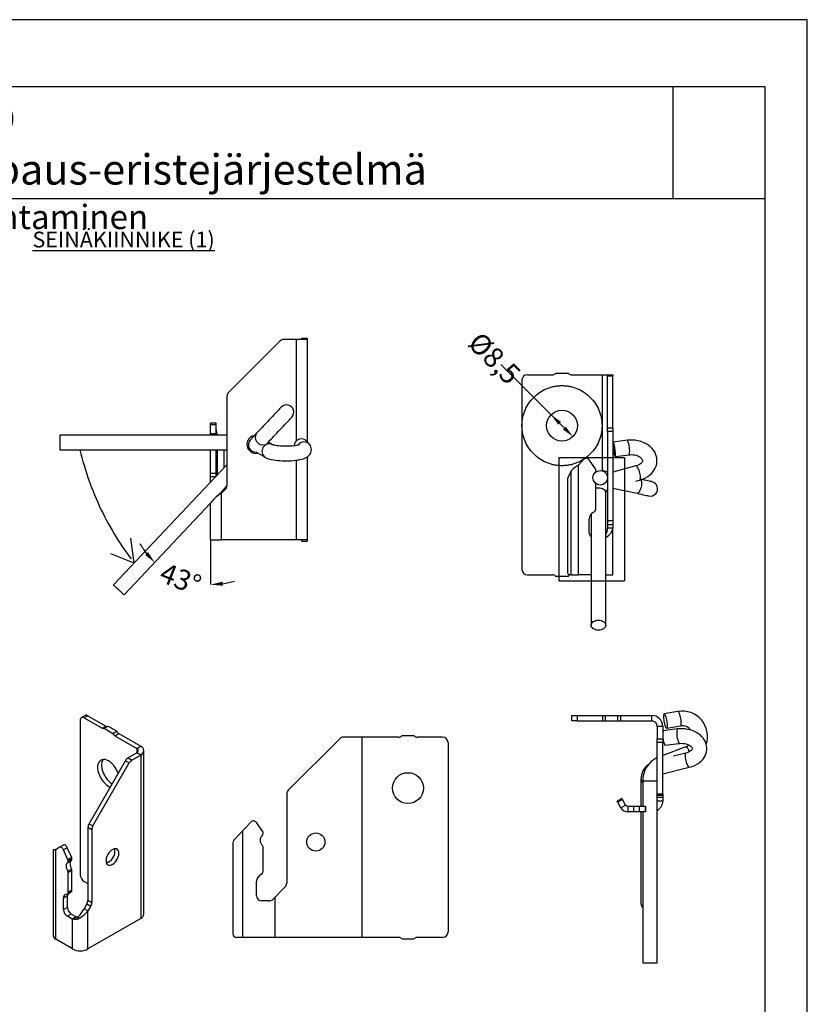
# Model space of a CAD drawing. Units: millimetres. Extents: x 1567571 to 1568714, y -495084 to -493599.
# Drawn here: x 1567972 to 1568621, y -494411 to -493599 of the extents above; entities that cross this region are included whole.
import ezdxf

# ---------------------------------------------------------------- set-up
doc = ezdxf.new("R2010")
doc.units = ezdxf.units.MM
doc.header["$LTSCALE"] = 50
doc.header["$PDSIZE"] = 50
doc.linetypes.add('CENTERX2', pattern=[101.6, 63.5, -12.7, 12.7, -12.7])
doc.linetypes.add('KL', pattern=[3, 2, -1])
doc.layers.get('DEFPOINTS').update_dxf_attribs({"linetype": 'CONTINUOUS'})
for name, color, linetype in [('R-NIM', 4, 'CONTINUOUS'), ('R3-0', 5, 'CONTINUOUS'), ('R3-0KL', 5, 'KL'), ('R8TXT-25', 7, 'CONTINUOUS'), ('R8TXT-50', 4, 'CONTINUOUS')]:
    doc.layers.add(name, color=color, linetype=linetype)
doc.styles.add('AINS', font='ARIALN.TTF')
doc.dimstyles.new('SLDDIMSTYLE6', dxfattribs={"dimtxt": 3, "dimasz": 2.5, "dimexe": 0, "dimexo": 0.0625, "dimgap": 0.75, "dimtad": 1, "dimrnd": 1e-09, "dimzin": 12, "dimdsep": 46, "dimtxsty": 'Standard', "dimsah": 1, "dimcen": 0.09, "dimadec": 0, "dimazin": 0, "dimtfac": 1, "dimtofl": 0, "dimtmove": 2, "dimatfit": 3, "dimfxl": 1, "dimtolj": 1, "dimtzin": 1, "dimarcsym": 0})

# ---------------------------------------------------------------- blocks, each defined once
blk = doc.blocks.new('*D115')
at = {"layer": 'DEFPOINTS', "color": 0, "linetype": 'Continuous', "transparency": 16777216}
for p in [(1568409.68, -493924.88), (1568427.71, -493942.91)]:
    blk.add_point(p, dxfattribs=at)
at = {"layer": 'R3-0', "color": 0, "linetype": 'Continuous', "lineweight": -2, "transparency": 16777216}
blk.add_line((1568416.75, -493931.95), (1568420.64, -493935.84), dxfattribs=at)
at = {"layer": 'R3-0', "color": 0, "linetype": 'Continuous', "transparency": 16777216}
for points in [[(1568417.93, -493930.77), (1568415.57, -493933.13), (1568409.68, -493924.88)], [(1568421.82, -493934.66), (1568419.46, -493937.02), (1568427.71, -493942.91)]]:
    blk.add_solid(points, dxfattribs=at)
at = {"layer": 'R3-0', "color": 0, "linetype": 'Continuous', "transparency": 16777216, "insert": (1568363.11, -493878.31), "char_height": 10, "attachment_point": 5, "rotation": 315}
blk.add_mtext('\\A1;{\\H1.6667x;%%C8,5}', dxfattribs=at)
blk = doc.blocks.new('*D116')
at = {"layer": 'DEFPOINTS', "color": 0, "linetype": 'Continuous', "transparency": 16777216}
for p in [(1568160.78, -493964.27), (1568129.12, -493997.86), (1568129.12, -494027.87), (1568096.74, -494056.6), (1568057.91, -494073.43)]:
    blk.add_point(p, dxfattribs=at)
at = {"layer": 'R3-0', "color": 0, "linetype": 'Continuous', "lineweight": -2, "transparency": 16777216}
blk.add_line((1568129.12, -494027.94), (1568129.12, -494064.93), dxfattribs=at)
for start, end in [(209.59507, 218.14719), (278.55212, 287.10423)]:
    blk.add_arc((1568129.12, -493997.87), 67.06, start, end, dxfattribs=at)
at = {"layer": 'R3-0', "color": 0, "linetype": 'Continuous', "transparency": 16777216}
for points in [[(1568077.61, -494038.17), (1568075.15, -494040.42), (1568083.12, -494046.68)], [(1568139.21, -494065.85), (1568138.96, -494062.52), (1568129.12, -494064.93)]]:
    blk.add_solid(points, dxfattribs=at)
at = {"layer": 'R3-0', "color": 0, "linetype": 'Continuous', "transparency": 16777216, "insert": (1568104.37, -494060.2), "char_height": 10, "attachment_point": 5, "rotation": 338.34965}
blk.add_mtext('\\A1;{\\H1.6667x;43°}', dxfattribs=at)

msp = doc.modelspace()

# ---------------------------------------------------------------- linework, layer by layer
at = {"layer": 'R-NIM'}
for p, q in [((1568510.286, -493746.812), (1568510.286, -493654.71)), ((1568585.829, -493746.812), (1567670.829, -493746.812))]:
    msp.add_line(p, q, dxfattribs=at)
for points in [[(1567570.829, -495084.265), (1568620.829, -495084.265), (1568620.829, -493599.265), (1567570.829, -493599.265)], [(1567670.829, -495024.265), (1567670.829, -493654.265), (1568585.829, -493654.265), (1568585.829, -495024.265)]]:
    msp.add_lwpolyline(points, close=True, dxfattribs=at)
at = {"layer": 'R3-0', "linetype": 'Continuous'}
for p, q in [((1568199.615, -493862.873), (1568189.479, -493862.873)), ((1568208.615, -493862.873), (1568199.615, -493862.873)), ((1568199.615, -493862.873), (1568199.615, -493946.794)), ((1568204.115, -493861.673), (1568208.615, -493861.673)), ((1568204.115, -493861.673), (1568204.115, -493862.873)), ((1568208.615, -493861.673), (1568208.615, -493862.873)), ((1568208.615, -493862.873), (1568208.615, -493946.879)), ((1568143.933, -493906.555), (1568186.297, -493864.191)), ((1568385.697, -493896.396), (1568385.697, -494052.396)), ((1568390.197, -493891.896), (1568411.197, -493891.896)), ((1568413.597, -493890.696), (1568423.797, -493890.696)), ((1568426.197, -493891.896), (1568451.697, -493891.896)), ((1568451.697, -493891.896), (1568456.197, -493891.896)), ((1568451.697, -493891.896), (1568451.697, -493971.041)), ((1568456.197, -493891.896), (1568460.697, -493891.896)), ((1568456.197, -493893.214), (1568456.197, -493891.896)), ((1568460.697, -493893.214), (1568456.197, -493893.214)), ((1568456.197, -493935.578), (1568456.197, -493893.214)), ((1568460.697, -493891.896), (1568460.697, -493893.214)), ((1568460.697, -493935.578), (1568460.697, -493893.214)), ((1568142.615, -493909.737), (1568142.615, -493983.109)), ((1568133.615, -493931.873), (1568129.115, -493931.873)), ((1568129.115, -493933.153), (1568129.115, -493931.873)), ((1568133.615, -493933.153), (1568129.115, -493933.153)), ((1568129.115, -493940.555), (1568129.115, -493933.153)), ((1568133.615, -493933.153), (1568133.615, -493931.873)), ((1568133.615, -493940.555), (1568133.615, -493933.153)), ((1568456.197, -493935.578), (1568460.697, -493935.578)), ((1568456.197, -493938.76), (1568456.197, -493935.578)), ((1568460.697, -493935.578), (1568460.697, -493938.76)), ((1568142.615, -493941.832), (1568004.815, -493941.832)), ((1568004.815, -493941.832), (1568004.815, -493953.832)), ((1568133.615, -493940.555), (1568129.115, -493940.555)), ((1568129.115, -493941.416), (1568129.115, -493940.555)), ((1568133.615, -493941.416), (1568129.115, -493941.416)), ((1568129.115, -493941.832), (1568129.115, -493941.416)), ((1568133.615, -493941.416), (1568133.615, -493940.555)), ((1568133.615, -493941.832), (1568133.615, -493941.416)), ((1568167.347, -493939.807), (1568161.717, -493945.781)), ((1568164.756, -493942.556), (1568163.964, -493942.437)), ((1568460.697, -493938.76), (1568456.197, -493938.76)), ((1568456.197, -493938.76), (1568456.197, -494012.132)), ((1568460.697, -493938.76), (1568460.697, -494012.132)), ((1568161.717, -493945.781), (1568161.618, -493945.886)), ((1568175.391, -493948.651), (1568176.08, -493948.037)), ((1568175.848, -493948.283), (1568176.08, -493948.037)), ((1568180.167, -493949.624), (1568176.579, -493947.508)), ((1568210.623, -493949.323), (1568208.569, -493946.823)), ((1568472.62, -493945.985), (1568460.975, -493947.479)), ((1568004.815, -493953.832), (1568142.615, -493953.832)), ((1568129.115, -493973.447), (1568129.115, -493953.832)), ((1568133.615, -493973.447), (1568133.615, -493953.832)), ((1568134.815, -493974.328), (1568134.815, -493953.832)), ((1568140.1, -493953.832), (1568140.1, -493968.72)), ((1568166.36, -493955.412), (1568174.07, -493959.96)), ((1568167.896, -493956.722), (1568168.14, -493956.462)), ((1568208.615, -493959.791), (1568208.615, -494027.873)), ((1568416.013, -493960.068), (1568470.101, -493960.068)), ((1568416.013, -493960.068), (1568416.013, -494061.699)), ((1568462.502, -493959.382), (1568474.148, -493957.887)), ((1568470.101, -493960.068), (1568470.101, -494061.699)), ((1568142.615, -493966.051), (1568049.176, -494065.204)), ((1568199.615, -493962.409), (1568199.615, -494027.873)), ((1568436.486, -493961.85), (1568432.193, -493966.455)), ((1568432.193, -494056.896), (1568432.193, -493966.455)), ((1568446.321, -493969.578), (1568441.138, -493962.175)), ((1568479.583, -493967.145), (1568460.697, -493972.148)), ((1568133.615, -493973.447), (1568129.115, -493973.447)), ((1568129.115, -493976.197), (1568129.115, -493973.447)), ((1568129.115, -493980.376), (1568129.115, -493976.197)), ((1568133.054, -493976.197), (1568129.115, -493976.197)), ((1568133.615, -493975.601), (1568133.615, -493973.447)), ((1568426.217, -493971.171), (1568423.569, -493976.85)), ((1568426.217, -494056.896), (1568426.217, -493971.171)), ((1568446.593, -493971.359), (1568446.593, -493970.439)), ((1568134.686, -493991.962), (1568142.591, -493983.573)), ((1568423.166, -493978.896), (1568423.166, -494053.896)), ((1568446.593, -494002.47), (1568446.593, -493982.35)), ((1568460.697, -493984.562), (1568461.187, -493984.432)), ((1568460.697, -493985.306), (1568480.575, -493989.675)), ((1568479.634, -493979.545), (1568482.655, -493978.745)), ((1568141.297, -493986.291), (1568138.115, -493989.473)), ((1568138.115, -494027.873), (1568138.115, -493989.473)), ((1568140.1, -493986.217), (1568140.1, -493987.489)), ((1568454.697, -494098.342), (1568454.697, -493989.177)), ((1568057.909, -494073.434), (1568129.115, -493997.873)), ((1568129.115, -494027.873), (1568129.115, -493997.858)), ((1568442.697, -494006.746), (1568442.697, -494098.342)), ((1568441.193, -494022.396), (1568441.193, -494010.719)), ((1568456.197, -494012.132), (1568460.697, -494012.132)), ((1568456.197, -494012.132), (1568456.197, -494015.314)), ((1568456.197, -494015.314), (1568460.697, -494015.314)), ((1568456.197, -494015.314), (1568456.197, -494018.496)), ((1568460.697, -494012.132), (1568460.697, -494015.314)), ((1568460.697, -494015.314), (1568460.697, -494018.496)), ((1568455.584, -494025.578), (1568454.697, -494025.978)), ((1568454.697, -494025.578), (1568455.584, -494025.578)), ((1568460.697, -494018.496), (1568456.197, -494018.496)), ((1568460.697, -494056.896), (1568460.697, -494018.496)), ((1568129.115, -494027.873), (1568138.115, -494027.873)), ((1568199.615, -494027.873), (1568138.115, -494027.873)), ((1568208.615, -494027.873), (1568199.615, -494027.873)), ((1568204.115, -494027.873), (1568204.115, -494029.073)), ((1568204.115, -494029.073), (1568208.615, -494029.073)), ((1568208.615, -494027.873), (1568208.615, -494029.073)), ((1568390.197, -494056.896), (1568411.197, -494056.896)), ((1568423.797, -494058.096), (1568413.597, -494058.096)), ((1568426.217, -494056.896), (1568424.666, -494056.896)), ((1568426.217, -494056.896), (1568432.193, -494056.896)), ((1568442.697, -494056.896), (1568432.193, -494056.896)), ((1568454.697, -494056.896), (1568460.697, -494056.896)), ((1568416.013, -494061.699), (1568470.101, -494061.699)), ((1568514.272, -494169.508), (1568502.899, -494171.561)), ((1568021.716, -494176.626), (1568021.716, -494304.006)), ((1568025.83, -494172.729), (1568022.648, -494174.566)), ((1568028.08, -494172.952), (1568024.898, -494174.788)), ((1568024.898, -494174.788), (1568039.747, -494183.361)), ((1568028.08, -494172.952), (1568042.929, -494181.524)), ((1568426.727, -494177.283), (1568426.727, -494172.783)), ((1568426.727, -494172.783), (1568431.227, -494172.783)), ((1568431.227, -494177.283), (1568426.727, -494177.283)), ((1568431.227, -494172.783), (1568431.227, -494177.283)), ((1568431.227, -494172.783), (1568452.227, -494172.783)), ((1568431.227, -494177.283), (1568452.227, -494177.283)), ((1568452.227, -494177.283), (1568452.227, -494172.783)), ((1568452.227, -494172.783), (1568454.627, -494172.783)), ((1568452.227, -494177.283), (1568454.627, -494177.283)), ((1568454.627, -494177.283), (1568454.627, -494172.783)), ((1568454.627, -494172.783), (1568464.827, -494172.783)), ((1568454.627, -494177.283), (1568464.827, -494177.283)), ((1568464.827, -494177.283), (1568464.827, -494172.783)), ((1568464.827, -494172.783), (1568467.227, -494172.783)), ((1568464.827, -494177.283), (1568467.227, -494177.283)), ((1568467.227, -494177.283), (1568467.227, -494172.783)), ((1568467.227, -494172.783), (1568492.727, -494172.783)), ((1568467.227, -494177.283), (1568492.727, -494177.283)), ((1568492.727, -494177.283), (1568492.727, -494172.783)), ((1568039.747, -494183.361), (1568042.929, -494181.524)), ((1568041.444, -494183.361), (1568044.626, -494181.524)), ((1568041.444, -494183.361), (1568048.657, -494187.524)), ((1568044.626, -494181.524), (1568051.839, -494185.687)), ((1568048.657, -494187.524), (1568051.839, -494185.687)), ((1568050.354, -494189.484), (1568053.536, -494187.647)), ((1568053.536, -494187.647), (1568071.567, -494198.056)), ((1568501.727, -494181.783), (1568497.227, -494181.783)), ((1568497.227, -494181.783), (1568497.227, -494191.919)), ((1568501.727, -494181.783), (1568501.727, -494191.919)), ((1568513.694, -494183.93), (1568502.048, -494185.338)), ((1568505.031, -494183.37), (1568516.404, -494181.317)), ((1568050.354, -494189.484), (1568068.385, -494199.893)), ((1568193.184, -494234.359), (1568235.548, -494191.995)), ((1568284.262, -494190.677), (1568238.73, -494190.677)), ((1568296.862, -494189.477), (1568286.662, -494189.477)), ((1568320.262, -494190.677), (1568299.262, -494190.677)), ((1568324.762, -494195.177), (1568324.762, -494351.177)), ((1568497.227, -494191.919), (1568501.727, -494191.919)), ((1568497.227, -494195.101), (1568497.227, -494191.919)), ((1568501.727, -494195.101), (1568497.227, -494195.101)), ((1568497.227, -494237.465), (1568497.227, -494195.101)), ((1568501.727, -494191.919), (1568501.727, -494195.101)), ((1568501.727, -494237.465), (1568501.727, -494195.101)), ((1568503.489, -494197.252), (1568515.134, -494195.843)), ((1568068.385, -494203.567), (1568061.218, -494207.704)), ((1568068.385, -494199.893), (1568071.567, -494198.056)), ((1568068.385, -494199.893), (1568068.385, -494203.567)), ((1568071.567, -494205.404), (1568068.385, -494203.567)), ((1568074.203, -494336.459), (1568074.203, -494201.73)), ((1568520.798, -494198.657), (1568501.727, -494205.764)), ((1568520.696, -494203.864), (1568510.547, -494206.397)), ((1568029.012, -494261.965), (1568058.968, -494210.08)), ((1568032.194, -494263.801), (1568062.15, -494211.916)), ((1568062.15, -494211.916), (1568058.968, -494210.08)), ((1568061.218, -494207.704), (1568064.4, -494209.541)), ((1568071.567, -494205.404), (1568064.4, -494209.541)), ((1568071.567, -494205.404), (1568071.567, -494340.133)), ((1568501.727, -494220.967), (1568523.602, -494215.506)), ((1568483.727, -494224.982), (1568483.727, -494247.783)), ((1568485.227, -494226.583), (1568485.227, -494247.783)), ((1568485.227, -494226.583), (1568497.227, -494226.583)), ((1568045.051, -494231.128), (1568046.427, -494231.801)), ((1568191.866, -494237.541), (1568191.866, -494310.913)), ((1568468.093, -494241.298), (1568464.196, -494243.548)), ((1568468.496, -494241.996), (1568464.599, -494244.246)), ((1568467.247, -494248.833), (1568464.599, -494244.246)), ((1568471.144, -494246.583), (1568468.496, -494241.996)), ((1568497.227, -494237.465), (1568501.727, -494237.465)), ((1568497.227, -494238.783), (1568497.227, -494237.465)), ((1568497.227, -494376.583), (1568497.227, -494238.783)), ((1568501.727, -494238.783), (1568497.227, -494238.783)), ((1568497.227, -494240.101), (1568501.727, -494240.101)), ((1568501.727, -494243.283), (1568497.227, -494243.283)), ((1568501.727, -494237.465), (1568501.727, -494238.783)), ((1568501.727, -494238.783), (1568501.727, -494240.101)), ((1568501.727, -494240.101), (1568501.727, -494243.283)), ((1568467.247, -494248.833), (1568471.144, -494246.583)), ((1568473.223, -494252.283), (1568473.223, -494247.783)), ((1568477.516, -494247.783), (1568473.223, -494247.783)), ((1568477.516, -494252.283), (1568473.223, -494252.283)), ((1568477.516, -494247.783), (1568477.516, -494252.283)), ((1568482.168, -494247.783), (1568477.516, -494247.783)), ((1568482.168, -494252.283), (1568477.516, -494252.283)), ((1568482.168, -494247.783), (1568482.168, -494252.283)), ((1568487.351, -494247.783), (1568482.168, -494247.783)), ((1568487.351, -494252.283), (1568482.168, -494252.283)), ((1568483.727, -494252.283), (1568483.727, -494327.856)), ((1568485.227, -494252.283), (1568485.227, -494376.583)), ((1568487.351, -494247.783), (1568487.351, -494252.283)), ((1568487.623, -494247.783), (1568487.351, -494247.783)), ((1568487.623, -494252.283), (1568487.351, -494252.283)), ((1568487.623, -494247.783), (1568487.623, -494252.283)), ((1568162.26, -494260.631), (1568148.272, -494275.631)), ((1568172.095, -494268.359), (1568166.911, -494260.956)), ((1568031.262, -494266.938), (1568028.08, -494265.101)), ((1568028.08, -494265.101), (1568028.08, -494325.012)), ((1568029.012, -494261.965), (1568032.194, -494263.801)), ((1568031.262, -494266.938), (1568031.262, -494326.849)), ((1568172.366, -494270.14), (1568172.366, -494269.219)), ((1568147.466, -494277.677), (1568147.466, -494352.677)), ((1567999.54, -494283.498), (1567999.54, -494354.459)), ((1567999.775, -494283.43), (1568000.64, -494283.564)), ((1568004.597, -494281.42), (1568001.561, -494283.427)), ((1568001.561, -494357.276), (1568001.561, -494283.427)), ((1568007.83, -494279.551), (1568004.648, -494281.388)), ((1568011.068, -494281.747), (1568007.886, -494283.584)), ((1568011.551, -494291.745), (1568007.886, -494283.584)), ((1568014.733, -494289.908), (1568011.068, -494281.747)), ((1568172.366, -494301.251), (1568172.366, -494281.131)), ((1568011.432, -494293.996), (1568014.614, -494292.159)), ((1568014.733, -494289.908), (1568011.551, -494291.745)), ((1568014.925, -494290.721), (1568011.743, -494292.558)), ((1568014.925, -494291.473), (1568011.743, -494293.31)), ((1568011.743, -494293.31), (1568011.743, -494292.558)), ((1568014.925, -494291.473), (1568014.925, -494290.721)), ((1568014.586, -494299.354), (1568011.404, -494301.191)), ((1568014.925, -494300.447), (1568011.743, -494302.284)), ((1568011.743, -494318.713), (1568011.743, -494302.284)), ((1568014.925, -494316.876), (1568014.925, -494300.447)), ((1568024.898, -494309.518), (1568028.08, -494311.355)), ((1568166.966, -494321.177), (1568166.966, -494309.499)), ((1568011.122, -494320.086), (1568014.304, -494318.25)), ((1568014.925, -494316.876), (1568011.743, -494318.713)), ((1568190.548, -494314.095), (1568180.284, -494324.359)), ((1568011.107, -494321.407), (1568007.925, -494323.244)), ((1568007.925, -494332.779), (1568007.925, -494323.244)), ((1568011.107, -494330.942), (1568011.107, -494321.407)), ((1568028.08, -494325.012), (1568031.262, -494326.849)), ((1568177.102, -494325.677), (1568171.466, -494325.677)), ((1568011.107, -494330.942), (1568007.925, -494332.779)), ((1568027.148, -494328.148), (1568024.898, -494332.045)), ((1568028.08, -494333.882), (1568024.898, -494332.045)), ((1568027.148, -494328.148), (1568030.33, -494329.985)), ((1568030.33, -494329.985), (1568028.08, -494333.882)), ((1568028.08, -494365.238), (1568028.08, -494333.882)), ((1568014.289, -494336.454), (1568011.107, -494338.29)), ((1568015.092, -494340.591), (1568011.107, -494338.29)), ((1568018.274, -494338.754), (1568014.289, -494336.454)), ((1568018.274, -494338.754), (1568015.092, -494340.591)), ((1568015.352, -494340.729), (1568018.534, -494338.892)), ((1568015.352, -494365.238), (1568015.352, -494340.729)), ((1568020.221, -494338.441), (1568018.725, -494340.892)), ((1568071.567, -494340.133), (1568028.08, -494365.238)), ((1568015.352, -494365.238), (1568001.561, -494357.276)), ((1568284.262, -494355.677), (1568150.466, -494355.677)), ((1568286.662, -494356.877), (1568296.862, -494356.877)), ((1568320.262, -494355.677), (1568299.262, -494355.677)), ((1568485.227, -494376.583), (1568497.227, -494376.583))]:
    msp.add_line(p, q, dxfattribs=at)
at = {"layer": 'R3-0', "linetype": 'CENTERX2'}
for p, q in [((1568253.814, -494190.677), (1568253.814, -494355.677)), ((1568155.767, -494355.677), (1568155.767, -494267.594)), ((1568182.418, -494355.677), (1568182.418, -494322.225))]:
    msp.add_line(p, q, dxfattribs=at)
at = {"layer": 'R3-0', "linetype": 'Continuous'}
for points in [[(1568425.061, -493940.26), (1568411.849, -493927.049), (1568368.221, -493883.42)], [(1568187.301, -493918.633), (1568187.218, -493918.72), (1568186.971, -493918.982), (1568186.564, -493919.415), (1568186.003, -493920.01), (1568185.298, -493920.758), (1568184.459, -493921.648), (1568183.5, -493922.666), (1568182.437, -493923.794), (1568181.287, -493925.014), (1568180.068, -493926.308), (1568178.8, -493927.653), (1568177.503, -493929.03), (1568176.198, -493930.414), (1568174.907, -493931.785), (1568173.649, -493933.119), (1568172.445, -493934.397), (1568171.315, -493935.596), (1568170.277, -493936.698), (1568169.347, -493937.685), (1568168.54, -493938.541), (1568167.87, -493939.252), (1568167.347, -493939.807)], [(1568176.08, -493948.037), (1568176.603, -493947.482), (1568177.273, -493946.771), (1568178.08, -493945.915), (1568179.01, -493944.928), (1568180.048, -493943.826), (1568181.179, -493942.627), (1568182.382, -493941.349), (1568183.64, -493940.015), (1568184.932, -493938.644), (1568186.236, -493937.259), (1568187.533, -493935.883), (1568188.801, -493934.538), (1568190.02, -493933.244), (1568191.171, -493932.023), (1568192.234, -493930.896), (1568193.192, -493929.878), (1568194.031, -493928.988), (1568194.736, -493928.24), (1568195.297, -493927.644), (1568195.704, -493927.212), (1568195.951, -493926.95), (1568196.034, -493926.862)], [(1568133.615, -493937.432), (1568133.937, -493939.79), (1568134.697, -493941.832)], [(1568174.07, -493959.96), (1568174.808, -493960.358), (1568176.034, -493960.887), (1568177.577, -493961.395), (1568179.114, -493961.783), (1568180.849, -493962.122), (1568182.607, -493962.387), (1568184.406, -493962.592), (1568186.248, -493962.745), (1568188.126, -493962.847), (1568190.026, -493962.901), (1568191.933, -493962.907), (1568193.832, -493962.865), (1568195.704, -493962.775), (1568197.533, -493962.638), (1568199.306, -493962.452), (1568201.015, -493962.215), (1568202.654, -493961.922), (1568204.233, -493961.563), (1568205.78, -493961.107), (1568207.366, -493960.479), (1568208.444, -493959.908), (1568209.346, -493959.292), (1568210.139, -493958.592), (1568210.832, -493957.791), (1568211.409, -493956.883), (1568211.846, -493955.882), (1568212.119, -493954.812), (1568212.213, -493953.591), (1568212.094, -493952.427), (1568211.794, -493951.353), (1568211.347, -493950.383), (1568210.782, -493949.524), (1568210.623, -493949.323)], [(1568202.301, -493949.601), (1568202.31, -493949.596), (1568202.196, -493949.645), (1568201.909, -493949.748), (1568201.431, -493949.891), (1568200.752, -493950.059), (1568199.872, -493950.238), (1568198.805, -493950.413), (1568197.574, -493950.573), (1568196.204, -493950.708), (1568194.728, -493950.812), (1568193.175, -493950.88), (1568191.579, -493950.91), (1568189.97, -493950.899), (1568188.383, -493950.847), (1568186.849, -493950.757), (1568185.4, -493950.632), (1568184.068, -493950.475), (1568182.884, -493950.296), (1568181.878, -493950.104), (1568181.079, -493949.913), (1568180.567, -493949.764), (1568180.251, -493949.653), (1568180.12, -493949.597), (1568180.132, -493949.604)], [(1568461.739, -493957.546), (1568461.942, -493958.306), (1568462.137, -493958.878), (1568462.317, -493959.241), (1568462.475, -493959.381), (1568462.605, -493959.292), (1568462.701, -493958.978), (1568462.76, -493958.451), (1568462.78, -493957.731), (1568462.76, -493956.845), (1568462.701, -493955.829), (1568462.605, -493954.72), (1568462.475, -493953.562), (1568462.317, -493952.398), (1568462.137, -493951.275), (1568461.942, -493950.234), (1568461.739, -493949.316), (1568461.535, -493948.556), (1568461.34, -493947.983), (1568461.16, -493947.62), (1568461.002, -493947.48), (1568460.872, -493947.569), (1568460.776, -493947.883), (1568460.717, -493948.41), (1568460.697, -493949.13), (1568460.717, -493950.016), (1568460.776, -493951.032), (1568460.872, -493952.141), (1568461.002, -493953.3), (1568461.16, -493954.463), (1568461.34, -493955.587), (1568461.535, -493956.628), (1568461.739, -493957.546)], [(1568482.655, -493978.745), (1568483.79, -493978.415), (1568485.725, -493977.709), (1568487.572, -493976.843), (1568489.307, -493975.823), (1568490.908, -493974.657), (1568492.354, -493973.358), (1568493.626, -493971.941), (1568494.707, -493970.425), (1568495.584, -493968.83), (1568496.251, -493967.178), (1568496.705, -493965.49), (1568496.945, -493963.785), (1568496.976, -493962.082), (1568496.8, -493960.396), (1568496.423, -493958.744), (1568495.851, -493957.139), (1568495.09, -493955.592), (1568494.145, -493954.116), (1568493.022, -493952.721), (1568491.729, -493951.42), (1568490.275, -493950.226), (1568488.673, -493949.153), (1568486.94, -493948.211), (1568485.094, -493947.413), (1568483.155, -493946.767), (1568481.144, -493946.278), (1568479.082, -493945.951), (1568476.989, -493945.789), (1568474.885, -493945.793), (1568472.899, -493945.951), (1568472.62, -493945.985)], [(1568474.148, -493957.887), (1568474.792, -493957.82), (1568476.134, -493957.771), (1568477.473, -493957.846), (1568478.775, -493958.042), (1568480.005, -493958.348), (1568481.134, -493958.752), (1568482.135, -493959.232), (1568482.99, -493959.765), (1568483.684, -493960.324), (1568484.216, -493960.88), (1568484.592, -493961.408), (1568484.832, -493961.895), (1568484.959, -493962.345), (1568484.985, -493962.812), (1568484.894, -493963.299), (1568484.697, -493963.778), (1568484.377, -493964.288), (1568483.922, -493964.82), (1568483.264, -493965.405), (1568482.45, -493965.961), (1568481.489, -493966.467), (1568480.397, -493966.9), (1568479.583, -493967.145)], [(1568479.583, -493967.145), (1568479.668, -493967.134), (1568479.979, -493967.244), (1568480.334, -493967.573), (1568480.719, -493968.109), (1568481.119, -493968.83), (1568481.519, -493969.71), (1568481.904, -493970.714), (1568482.259, -493971.803), (1568482.57, -493972.937), (1568482.825, -493974.071), (1568483.015, -493975.161), (1568483.132, -493976.167), (1568483.171, -493977.048), (1568483.132, -493977.772), (1568483.015, -493978.311), (1568482.825, -493978.643), (1568482.655, -493978.745)], [(1568456.197, -493972.03), (1568456.081, -493972.005), (1568454.732, -493971.708), (1568453.592, -493971.458), (1568452.683, -493971.258), (1568452.021, -493971.112), (1568451.62, -493971.024), (1568451.485, -493970.994)], [(1568446.593, -493985.323), (1568447.526, -493985.141), (1568448.697, -493985.062), (1568449.867, -493985.141), (1568450.993, -493985.375), (1568452.03, -493985.756), (1568452.939, -493986.267), (1568453.686, -493986.891), (1568454.24, -493987.602), (1568454.581, -493988.374), (1568454.697, -493989.177)], [(1568483.714, -493978.388), (1568483.82, -493978.569), (1568484.048, -493979.187), (1568484.191, -493979.983), (1568484.245, -493980.925), (1568484.208, -493981.979), (1568484.08, -493983.104), (1568483.867, -493984.255), (1568483.578, -493985.39), (1568483.222, -493986.464), (1568482.814, -493987.437), (1568482.37, -493988.27), (1568481.906, -493988.932), (1568481.44, -493989.397), (1568480.991, -493989.648), (1568480.575, -493989.675)], [(1568492.791, -493980.074), (1568492.656, -493980.044), (1568492.254, -493979.956), (1568491.593, -493979.81), (1568490.684, -493979.61), (1568489.544, -493979.36), (1568488.194, -493979.063), (1568486.659, -493978.726), (1568484.968, -493978.354), (1568484.386, -493978.226)], [(1568480.575, -493989.675), (1568482.392, -493990.074), (1568484.083, -493990.446), (1568485.618, -493990.783), (1568486.968, -493991.08), (1568488.107, -493991.331), (1568489.016, -493991.53), (1568489.678, -493991.676), (1568490.08, -493991.764), (1568490.215, -493991.794)], [(1568129.998, -493996.555), (1568129.316, -493997.455), (1568129.115, -493997.858)], [(1568423.166, -494053.896), (1568423.195, -494054.481), (1568423.28, -494055.044), (1568423.419, -494055.563), (1568423.606, -494056.018), (1568423.833, -494056.391), (1568424.092, -494056.668), (1568424.374, -494056.839), (1568424.666, -494056.896)], [(1568049.176, -494065.204), (1568049.26, -494065.283), (1568049.508, -494065.517), (1568049.912, -494065.897), (1568050.455, -494066.409), (1568051.117, -494067.033), (1568051.872, -494067.744), (1568052.691, -494068.516), (1568053.543, -494069.319), (1568054.394, -494070.122), (1568055.214, -494070.893), (1568055.968, -494071.605), (1568056.63, -494072.228), (1568057.173, -494072.74), (1568057.577, -494073.12), (1568057.825, -494073.355), (1568057.909, -494073.434)], [(1568448.697, -494102.457), (1568447.526, -494102.378), (1568446.401, -494102.143), (1568445.363, -494101.763), (1568444.454, -494101.251), (1568443.708, -494100.628), (1568443.153, -494099.916), (1568442.812, -494099.144), (1568442.697, -494098.342), (1568442.812, -494097.539), (1568443.153, -494096.767), (1568443.708, -494096.056), (1568444.454, -494095.432), (1568445.363, -494094.92), (1568446.401, -494094.54), (1568447.526, -494094.306), (1568448.697, -494094.227), (1568449.867, -494094.306), (1568450.993, -494094.54), (1568452.03, -494094.92), (1568452.939, -494095.432), (1568453.686, -494096.056), (1568454.24, -494096.767), (1568454.581, -494097.539), (1568454.697, -494098.342), (1568454.581, -494099.144), (1568454.24, -494099.916), (1568453.686, -494100.628), (1568452.939, -494101.251), (1568452.03, -494101.763), (1568450.993, -494102.143), (1568449.867, -494102.378), (1568448.697, -494102.457)], [(1568502.676, -494177.465), (1568502.9, -494178.618), (1568503.164, -494179.727), (1568503.459, -494180.748), (1568503.773, -494181.644), (1568504.095, -494182.379), (1568504.412, -494182.925), (1568504.711, -494183.261), (1568504.982, -494183.374), (1568505.214, -494183.261), (1568505.398, -494182.925), (1568505.526, -494182.379), (1568505.595, -494181.644), (1568505.601, -494180.748), (1568505.544, -494179.727), (1568505.426, -494178.618), (1568505.253, -494177.465), (1568505.029, -494176.313), (1568504.765, -494175.204), (1568504.47, -494174.183), (1568504.156, -494173.287), (1568503.834, -494172.552), (1568503.517, -494172.006), (1568503.218, -494171.67), (1568502.947, -494171.557), (1568502.715, -494171.67), (1568502.531, -494172.006), (1568502.403, -494172.552), (1568502.334, -494173.287), (1568502.328, -494174.183), (1568502.385, -494175.204), (1568502.503, -494176.313), (1568502.676, -494177.465)], [(1568516.404, -494181.317), (1568516.588, -494181.207), (1568516.772, -494180.871), (1568516.9, -494180.325), (1568516.969, -494179.59), (1568516.975, -494178.695), (1568516.918, -494177.673), (1568516.8, -494176.565), (1568516.627, -494175.412), (1568516.403, -494174.259), (1568516.139, -494173.151), (1568515.844, -494172.129), (1568515.53, -494171.234), (1568515.208, -494170.499), (1568514.891, -494169.953), (1568514.592, -494169.617), (1568514.321, -494169.503), (1568514.272, -494169.508)], [(1568523.602, -494215.506), (1568524.724, -494215.199), (1568526.665, -494214.531), (1568528.521, -494213.706), (1568530.269, -494212.73), (1568531.887, -494211.609), (1568533.351, -494210.353), (1568534.639, -494208.978), (1568535.733, -494207.502), (1568536.618, -494205.949), (1568537.289, -494204.341), (1568537.741, -494202.7), (1568537.978, -494201.045), (1568538.004, -494199.396), (1568537.824, -494197.766), (1568537.444, -494196.173), (1568536.871, -494194.628), (1568536.11, -494193.142), (1568535.166, -494191.724), (1568534.044, -494190.384), (1568532.751, -494189.135), (1568531.294, -494187.988), (1568529.688, -494186.957), (1568527.949, -494186.054), (1568526.097, -494185.291), (1568524.154, -494184.674), (1568522.142, -494184.209), (1568520.081, -494183.9), (1568517.99, -494183.747), (1568515.889, -494183.753), (1568513.694, -494183.93)], [(1568515.134, -494195.843), (1568515.794, -494195.778), (1568517.148, -494195.731), (1568518.501, -494195.8), (1568519.816, -494195.982), (1568521.06, -494196.269), (1568522.2, -494196.645), (1568523.21, -494197.091), (1568524.068, -494197.582), (1568524.761, -494198.091), (1568525.284, -494198.586), (1568525.647, -494199.037), (1568525.869, -494199.421), (1568525.982, -494199.732), (1568526.019, -494199.998), (1568525.966, -494200.361), (1568525.831, -494200.691), (1568525.584, -494201.087), (1568525.204, -494201.535), (1568524.628, -494202.053), (1568523.889, -494202.567), (1568522.993, -494203.051), (1568521.956, -494203.482), (1568520.857, -494203.822), (1568520.696, -494203.864)], [(1568520.696, -494203.864), (1568520.443, -494204.044), (1568520.253, -494204.441), (1568520.136, -494205.041), (1568520.097, -494205.818), (1568520.136, -494206.744), (1568520.253, -494207.784), (1568520.443, -494208.896), (1568520.698, -494210.038), (1568521.009, -494211.167), (1568521.364, -494212.239), (1568521.749, -494213.213), (1568522.149, -494214.052), (1568522.549, -494214.722), (1568522.934, -494215.199), (1568523.289, -494215.464), (1568523.6, -494215.507), (1568523.602, -494215.506)], [(1568053.005, -494220.408), (1568052.598, -494219.38), (1568051.684, -494217.495), (1568050.588, -494215.698), (1568049.341, -494214.038), (1568047.978, -494212.56), (1568046.534, -494211.305), (1568045.051, -494210.306), (1568043.567, -494209.591), (1568042.123, -494209.18), (1568040.76, -494209.084), (1568039.513, -494209.305), (1568038.418, -494209.837), (1568037.503, -494210.666), (1568036.794, -494211.769), (1568036.311, -494213.116), (1568036.066, -494214.67), (1568036.066, -494216.39), (1568036.311, -494218.227), (1568036.794, -494220.133), (1568037.503, -494222.054), (1568038.418, -494223.939), (1568039.513, -494225.736), (1568040.76, -494227.396), (1568042.123, -494228.874), (1568043.567, -494230.129), (1568045.051, -494231.128), (1568045.051, -494231.128)], [(1568040.469, -494209.106), (1568039.976, -494209.932), (1568039.493, -494211.279), (1568039.248, -494212.834), (1568039.248, -494214.553), (1568039.493, -494216.39), (1568039.976, -494218.296), (1568040.685, -494220.217), (1568041.6, -494222.102), (1568042.695, -494223.899), (1568043.942, -494225.559), (1568045.305, -494227.037), (1568046.749, -494228.292), (1568047.967, -494229.133)], [(1568464.599, -494244.246), (1568464.508, -494244.089), (1568464.428, -494243.949), (1568464.358, -494243.829), (1568464.301, -494243.729), (1568464.255, -494243.651), (1568464.223, -494243.594), (1568464.203, -494243.56), (1568464.196, -494243.548)], [(1568468.496, -494241.996), (1568468.405, -494241.839), (1568468.325, -494241.699), (1568468.255, -494241.579), (1568468.198, -494241.479), (1568468.152, -494241.401), (1568468.12, -494241.344), (1568468.1, -494241.31), (1568468.093, -494241.298)], [(1568473.223, -494247.783), (1568472.023, -494247.461), (1568471.144, -494246.583)], [(1568001.561, -494283.427), (1568000.464, -494283.565), (1567999.775, -494283.567), (1567999.54, -494283.498), (1567999.775, -494283.43)], [(1568002.423, -494282.856), (1568002.161, -494282.985), (1568001.198, -494283.322), (1568000.608, -494283.483), (1568000.623, -494283.521)], [(1568007.886, -494283.584), (1568007.574, -494282.996), (1568007.193, -494282.457), (1568006.76, -494281.993), (1568006.296, -494281.628), (1568005.825, -494281.379), (1568005.371, -494281.258), (1568004.954, -494281.272), (1568004.597, -494281.42)], [(1568011.068, -494281.747), (1568010.756, -494281.159), (1568010.375, -494280.62), (1568009.942, -494280.156), (1568009.478, -494279.791), (1568009.007, -494279.542), (1568008.553, -494279.421), (1568008.136, -494279.435), (1568007.83, -494279.551)], [(1568053.536, -494286.41), (1568053.412, -494285.165), (1568053.046, -494284.121), (1568052.454, -494283.328), (1568051.666, -494282.822), (1568050.717, -494282.627), (1568049.651, -494282.751), (1568048.52, -494283.19), (1568047.375, -494283.923), (1568046.27, -494284.915), (1568045.256, -494286.121), (1568044.382, -494287.482), (1568043.688, -494288.937), (1568043.207, -494290.417), (1568042.96, -494291.853), (1568042.96, -494293.177), (1568043.207, -494294.328), (1568043.688, -494295.252), (1568044.382, -494295.905), (1568045.256, -494296.258), (1568046.27, -494296.294), (1568047.375, -494296.01), (1568048.52, -494295.421), (1568049.651, -494294.553), (1568050.717, -494293.448), (1568051.666, -494292.157), (1568052.454, -494290.74), (1568053.046, -494289.264), (1568053.412, -494287.798), (1568053.536, -494286.41)], [(1568050.354, -494284.573), (1568050.23, -494283.328), (1568050.037, -494282.671)], [(1568011.404, -494294.011), (1568010.83, -494294.436), (1568010.402, -494295.065), (1568010.138, -494295.87), (1568010.049, -494296.819), (1568010.138, -494297.87), (1568010.402, -494298.981), (1568010.83, -494300.104), (1568011.404, -494301.191)], [(1568014.353, -494292.31), (1568014.012, -494292.599), (1568013.584, -494293.228), (1568013.32, -494294.033), (1568013.231, -494294.982), (1568013.32, -494296.034), (1568013.584, -494297.144), (1568014.012, -494298.267), (1568014.586, -494299.354)], [(1568018.725, -494340.892), (1568016.83, -494341.089), (1568015.352, -494340.729)]]:
    msp.add_lwpolyline(points, dxfattribs=at)
at = {"layer": 'R3-0'}
for points in [[(1568066.195, -494047.144), (1568063.413, -494026.747)], [(1568066.195, -494047.144), (1568047.015, -494039.668)]]:
    msp.add_lwpolyline(points, dxfattribs=at)
at = {"layer": 'R3-0', "linetype": 'CENTERX2'}
msp.add_circle((1568418.697, -493933.896), 33, dxfattribs=at)
at = {"layer": 'R3-0', "linetype": 'Continuous'}
for centre, radius in [((1568418.697, -493933.896), 12.75), ((1568450.197, -493976.855), 6), ((1568291.762, -494232.677), 12.75), ((1568215.866, -494277.135), 7.5)]:
    msp.add_circle(centre, radius, dxfattribs=at)
for centre, radius, start, end in [((1568189.479, -493867.373), 4.5, 90, 135), ((1568390.197, -493896.396), 4.5, 90, 180), ((1568411.197, -493888.896), 3, 270, 323.130102), ((1568426.197, -493888.896), 3, 216.869898, 270), ((1568147.115, -493909.737), 4.5, 135, 180), ((1568191.668, -493922.747), 6, 316.699305, 136.699305), ((1568166.615, -493949.332), 7.5, 99.829408, 283.772572), ((1568171.986, -493943.694), 6.052, 140.043063, 285.703271), ((1568204.05, -493950.806), 6.023, 41.392305, 177.066703), ((1568166.365, -493949.659), 6.053, 140.155554, 274.48064), ((1568177.451, -493954.988), 6.012, 63.167486, 235.814889), ((1568206.122, -493953.215), 5.948, 40.074219, 145.781166), ((1568454.882, -493954.309), 19.594, 349.477087, 25.139485), ((1568438.68, -493963.896), 3, 35, 137), ((1568444.998, -493988.822), 25.773, 119.791179, 136.776917), ((1568445.093, -493970.439), 1.5, 0, 35), ((1568428.127, -493978.811), 4.962, 156.72709, 180.988779), ((1568445.093, -493971.359), 1.5, 312.885158, 0), ((1568138.115, -493983.109), 4.5, 315, 0), ((1568445.093, -493982.35), 1.5, 0, 47.114842), ((1568491.503, -493985.934), 6, 257.603485, 77.603485), ((1568153.803, -494015.646), 30.514, 120.937612, 141.270904), ((1568458.111, -493989.507), 3.431, 123.926349, 174.481943), ((1568447.193, -494010.719), 6, 113.578178, 180), ((1568443.593, -494002.47), 3, 293.578178, 0), ((1568445.693, -494022.396), 4.5, 180, 228.25769), ((1568445.007, -494018.188), 11.194, 329.954116, 358.422268), ((1568450.431, -494016.472), 10.463, 299.506139, 348.84473), ((1568390.197, -494052.396), 4.5, 180, 270), ((1568411.197, -494059.896), 3, 36.869898, 90), ((1568426.197, -494059.896), 3, 90, 143.130102), ((1568517.733, -494190.057), 20.839, 341.838234, 99.559713), ((1568023.656, -494176.311), 1.965, 50.796603, 189.214102), ((1568026.762, -494174.792), 2.263, 54.382412, 114.307013), ((1568492.727, -494181.783), 9, 0, 90), ((1568492.727, -494181.783), 4.5, 0, 90), ((1568040.596, -494182.262), 1.388, 232.329391, 307.681285), ((1568043.853, -494180.15), 1.656, 236.071074, 282.13993), ((1568052.762, -494185.684), 4.498, 204.148436, 237.639956), ((1568055.944, -494183.847), 4.498, 204.148436, 237.639956), ((1568520.161, -494189.192), 18.518, 167.990114, 205.800433), ((1568531.811, -494187.783), 18.523, 167.996203, 205.797514), ((1568517.867, -494189.672), 8.482, 34.188225, 99.930069), ((1568238.73, -494195.177), 4.5, 90, 135), ((1568284.262, -494187.677), 3, 270, 323.130102), ((1568299.262, -494187.677), 3, 216.869898, 270), ((1568320.262, -494195.177), 4.5, 0, 90), ((1568067.688, -494201.73), 1.965, 290.783352, 69.216602), ((1568070.173, -494201.73), 3.93, 290.783453, 69.216562), ((1568517.885, -494190.815), 8.366, 290.379795, 310.651279), ((1568517.357, -494203.992), 6.348, 11.550956, 57.182081), ((1568064.654, -494213.213), 6.492, 121.954673, 151.144298), ((1568067.836, -494215.049), 6.492, 121.954673, 151.144298), ((1568506.187, -494226.481), 20.96, 115.307556, 180.27994), ((1568498.345, -494225.312), 14.622, 125.990221, 178.704149), ((1568487.504, -494224.853), 3.78, 181.934992, 232.946898), ((1568196.366, -494237.541), 4.5, 135, 180), ((1568493.097, -494243.414), 8.631, 298.58682, 0.869501), ((1568473.223, -494245.383), 6.9, 210.000031, 270.00002), ((1568164.454, -494262.677), 3, 35, 137), ((1568034.569, -494265.322), 6.493, 148.856306, 178.043461), ((1568037.751, -494267.159), 6.493, 148.856306, 178.043461), ((1568170.866, -494269.219), 1.5, 0, 35), ((1568150.466, -494277.677), 3, 137, 180), ((1568175.97, -494275.635), 6, 132.885158, 227.114842), ((1568170.866, -494270.14), 1.5, 312.885158, 0), ((1568039.827, -494284.478), 10.527, 288.951814, 359.484592), ((1568170.866, -494281.131), 1.5, 0, 47.114842), ((1568011.01, -494293.389), 0.737, 302.303445, 6.153373), ((1568009.714, -494292.607), 2.03, 1.394944, 25.147875), ((1568014.18, -494291.549), 0.749, 305.433199, 5.878545), ((1568012.896, -494290.771), 2.03, 1.394944, 25.147875), ((1568009.556, -494302.363), 2.189, 2.068257, 32.37873), ((1568012.738, -494300.526), 2.189, 2.068257, 32.37873), ((1568169.366, -494301.251), 3, 293.578178, 0), ((1568028.624, -494303.692), 6.916, 182.605479, 237.394521), ((1568172.966, -494309.499), 6, 113.578178, 180), ((1568013.441, -494317.032), 1.492, 305.305486, 6.006604), ((1568187.366, -494310.913), 4.5, 315, 0), ((1568010.443, -494322.783), 2.56, 89.391888, 190.365489), ((1568010.484, -494318.943), 1.28, 269.391722, 10.365481), ((1568015.325, -494321.324), 4.219, 161.21628, 181.124264), ((1568021.591, -494324.79), 6.493, 328.856249, 358.043495), ((1568171.466, -494321.177), 4.5, 180, 270), ((1568177.102, -494321.177), 4.5, 270, 315), ((1568014.833, -494332.465), 6.916, 182.605483, 237.394497), ((1568018.015, -494330.628), 6.916, 182.605483, 237.394497), ((1568011.021, -494320.863), 21.46, 291.039503, 322.648197), ((1568004.758, -494322.225), 22.407, 313.638474, 334.006988), ((1568024.773, -494326.627), 6.493, 328.856249, 358.043495), ((1568487.542, -494327.708), 3.818, 182.220627, 232.669696), ((1568017.087, -494337.142), 3.984, 239.958901, 244.194072), ((1568020.269, -494335.305), 3.984, 239.958901, 244.194072), ((1568018.977, -494337.166), 1.781, 255.617917, 314.299501), ((1568069.699, -494336.01), 4.526, 294.374686, 354.305225), ((1568003.008, -494354.104), 3.486, 185.845422, 245.47481), ((1568150.466, -494352.677), 3, 180, 270), ((1568284.262, -494358.677), 3, 36.869898, 90), ((1568299.262, -494358.677), 3, 90, 143.130102), ((1568320.262, -494351.177), 4.5, 270, 0), ((1568021.716, -494352.955), 13.833, 242.609662, 297.390338)]:
    msp.add_arc(centre, radius, start, end, dxfattribs=at)
at = {"layer": 'R3-0KL'}
msp.add_arc((1568257.325, -493898.258), 242.276, 193.260626, 217.917738, dxfattribs=at)

# ---------------------------------------------------------------- texts
at = {"layer": 'R8TXT-25', "insert": (1567982.329, -493773.993), "char_height": 13, "attachment_point": 1, "style": 'AINS'}
msp.add_mtext_dynamic_manual_height_columns('\\A1;{\\L\\C2;SEINÄKIINNIKE (1)}', width=154.75833, gutter_width=125, heights=[0], dxfattribs=at)
at = {"layer": 'R8TXT-50', "insert": (1567801.139, -493668.514), "char_height": 25, "attachment_point": 1, "style": 'AINS'}
msp.add_mtext_dynamic_manual_height_columns('FINNGARD Paksurappaus-eristejärjestelmä\\P{\\H0.8x;Korjausrakentaminen }', width=664.10627, gutter_width=250, heights=[0], dxfattribs=at)

# ---------------------------------------------------------------- dimensions: what is measured, and where the dimension line sits
at = {"layer": 'R3-0', "linetype": 'Continuous'}
dim = msp.add_diameter_dim_2p(p1=(1568409.681, -493924.881), p2=(1568427.712, -493942.912), text='{\\H1.6667x;%%C8,5}', dimstyle='SLDDIMSTYLE6', override={"dimtxt": 10, "dimasz": 10}, dxfattribs=at)
dim.commit()
dim.dimension.update_dxf_attribs({"geometry": '*D115', "text_midpoint": (1568363.112, -493878.311), "dimtype": 163})
dim = msp.add_angular_dim_2l(base=(1568096.741, -494056.599), line1=((1568057.909, -494073.434), (1568160.783, -493964.269)), line2=((1568129.115, -494027.873), (1568129.115, -493997.858)), text='{\\H1.6667x;<>}', dimstyle='SLDDIMSTYLE6', override={"dimtxt": 10, "dimasz": 10}, dxfattribs=at)
dim.commit()
dim.dimension.update_dxf_attribs({"geometry": '*D116', "text_midpoint": (1568104.375, -494060.201), "dimtype": 162})

doc.saveas('drawing.dxf')
